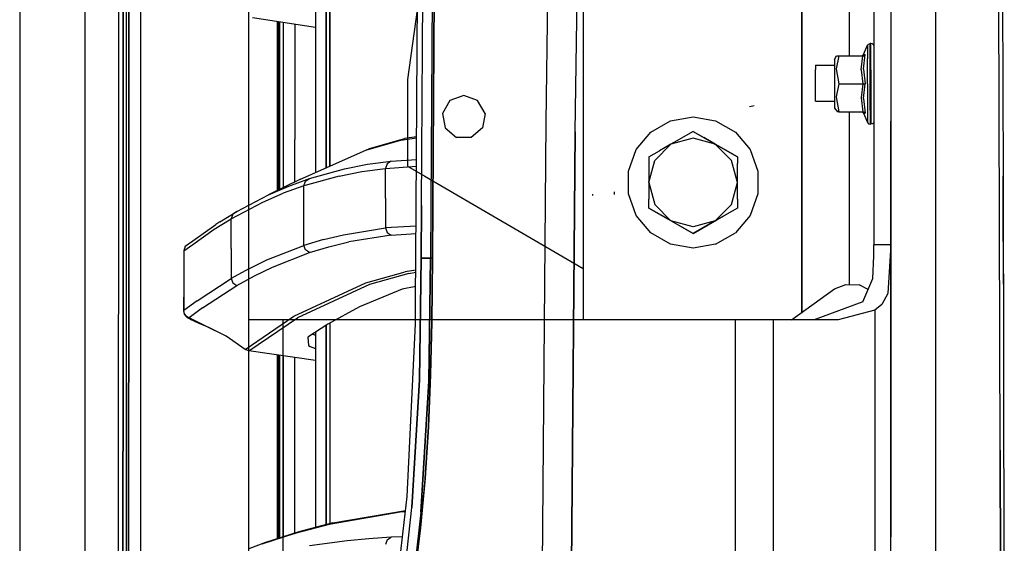
# Model space of a CAD drawing. Units: millimetres. Extents: x 977 to 8899, y -1598 to 1775.
# Drawn here: x 977 to 1239, y 108 to 248 of the extents above; entities that cross this region are included whole.
import ezdxf

# ---------------------------------------------------------------- set-up
doc = ezdxf.new("R2010")
doc.units = ezdxf.units.MM
doc.layers.add('TFR-TRI', color=7, linetype='CONTINUOUS', true_color=0xffffff)

msp = doc.modelspace()

# ---------------------------------------------------------------- linework, layer by layer
at = {"layer": 'TFR-TRI', "color": 18, "linetype": 'CONTINUOUS'}
for p, q in [((994.200012, -711.175972), (994.200012, 711.175834)), ((994.200012, -711.175972), (994.200012, 711.175834)), ((1037.750016, -711.175972), (1037.750016, 711.175834)), ((1003.154801, 236.42559), (1003.62616, 492.553032)), ((1005.815552, 492.553032), (1005.770005, 200.00103)), ((1005.770005, 200.00103), (1005.815552, 492.553032)), ((1008.956894, 457.633354), (1008.915955, 199.999809)), ((1008.956894, 457.633354), (1008.915955, 199.999809)), ((976.749909, 439.200004), (976.749909, -711.175972)), ((1208.701859, 351.699882), (1208.701859, 220.849907)), ((1238.025009, 352.308158), (1238.671097, 206.20684)), ((1116.958664, 220.669487), (1118.688401, 346.808769)), ((1116.958664, 220.669487), (1118.688401, 346.808769)), ((1124.679825, 218.069511), (1126.494583, 345.215751)), ((1124.679825, 218.069511), (1126.494583, 345.215751)), ((1082.251816, 184.361259), (1082.975174, 298.145805)), ((1197.701462, 238.257377), (1197.701462, 288.199882)), ((1197.701462, 238.257377), (1197.701462, 288.199882)), ((1237.873368, 133.255912), (1237.423233, 278.567802)), ((1204.201493, 266.01226), (1204.201493, 187.999809)), ((1204.201493, 266.01226), (1204.201493, 187.999809)), ((1208.701371, 266.01226), (1208.701371, 187.999809)), ((1208.701371, 266.01226), (1208.701371, 187.999809)), ((1084.322953, 263.074882), (1079.999924, 231.949882)), ((1084.322953, 263.074882), (1079.999924, 231.949882)), ((1059.323822, 260.309135), (1059.323822, 208.8908)), ((1059.323822, 208.8908), (1059.323822, 260.309135)), ((1126.827957, 261.062431), (1126.827957, 181.633598)), ((1126.827957, 261.062431), (1126.827957, 181.633598)), ((1185.001389, 261.062431), (1185.001389, 169.964653)), ((1185.001389, 261.062431), (1185.001389, 169.964653)), ((1185.001389, 169.964653), (1185.001389, 261.062431)), ((1185.001389, 169.964653), (1185.001389, 261.062431)), ((1058.334976, 259.344658), (1058.334976, 208.448173)), ((1058.334976, 208.448173), (1058.334976, 259.344658)), ((1220.638748, 257.849784), (1220.638748, 134.749931)), ((1220.638748, 257.849784), (1220.638748, 134.749931)), ((1055.495667, 255.274223), (1055.495667, 207.177177)), ((1084.049515, 240.406669), (1084.143204, 254.402763)), ((1084.049515, 240.406669), (1084.143204, 254.402763)), ((1086.633499, 254.439018), (1086.538254, 240.439506)), ((1086.633499, 254.439018), (1086.538254, 240.439506)), ((1087.075028, 254.491752), (1086.976212, 240.498222)), ((1087.156327, 254.528129), (1087.056076, 240.531913)), ((1087.056076, 240.531913), (1087.156327, 254.528129)), ((1004.289429, 237.944633), (1004.294205, 251.941215)), ((1004.294205, 251.941215), (1004.289429, 237.944633)), ((1005.114121, 251.940727), (1005.111496, 237.944023)), ((1055.495667, 245.84246), (1038.739853, 248.42559)), ((1045.368592, 246.2752), (1045.368714, 247.40374)), ((1045.368592, 246.2752), (1045.368714, 247.40374)), ((1045.795121, 246.276054), (1045.795243, 247.337822)), ((1046.035218, 202.746757), (1046.035218, 247.300834)), ((1046.913315, 247.16558), (1046.913315, 203.170951)), ((1046.913315, 247.16558), (1046.913315, 203.170951)), ((1050.035294, 246.684257), (1050.035294, 215.999809)), ((1045.367401, 202.424369), (1045.368592, 246.2752)), ((1045.368592, 246.2752), (1045.367401, 202.424369)), ((1045.795121, 246.276054), (1045.79393, 202.630302)), ((1202.509659, 241.103325), (1202.785965, 241.43499)), ((1202.509659, 241.103325), (1202.785965, 241.43499)), ((1202.785965, 241.43499), (1203.2025, 241.559379)), ((1202.785965, 241.43499), (1203.2025, 241.559379)), ((1203.451401, 241.559379), (1203.2025, 241.559379)), ((1203.451401, 241.559379), (1203.2025, 241.559379)), ((1203.2025, 240.264701), (1203.2025, 241.559379)), ((1203.2025, 240.264701), (1203.2025, 241.559379)), ((1203.2025, 240.264701), (1203.2025, 241.559379)), ((1203.2025, 240.264701), (1203.2025, 241.559379)), ((1203.451401, 240.264701), (1203.451401, 241.559379)), ((1203.451401, 240.264701), (1203.451401, 241.559379)), ((1203.451401, 240.264701), (1203.451401, 241.559379)), ((1203.451401, 240.264701), (1203.451401, 241.559379)), ((1203.826432, 241.46038), (1203.451401, 241.559379)), ((1203.826432, 241.46038), (1203.451401, 241.559379)), ((1204.100846, 241.189994), (1203.826432, 241.46038)), ((1204.100846, 241.189994), (1203.826432, 241.46038)), ((1208.701371, 241.808158), (1208.701859, 241.808158)), ((1208.701371, 241.808158), (1208.701859, 241.808158)), ((1083.958573, 226.410331), (1084.049515, 240.406669)), ((1083.958573, 226.410331), (1084.049515, 240.406669)), ((1086.538254, 240.439506), (1086.445847, 226.43975)), ((1086.538254, 240.439506), (1086.445847, 226.43975)), ((1086.976212, 240.498222), (1086.880265, 226.504081)), ((1086.959061, 226.535209), (1087.056076, 240.531913)), ((1087.056076, 240.531913), (1086.959061, 226.535209)), ((1201.197647, 238.358574), (1201.418656, 238.627739)), ((1201.197647, 238.358574), (1201.418656, 238.627739)), ((1201.418656, 238.627739), (1202.509659, 241.103325)), ((1201.418656, 238.627739), (1202.509659, 241.103325)), ((1201.418656, 238.627739), (1201.933396, 238.6585)), ((1201.418656, 238.627739), (1201.933396, 238.6585)), ((1201.418656, 238.627739), (1201.933396, 238.6585)), ((1201.418656, 234.73748), (1201.933396, 238.6585)), ((1201.418656, 234.73748), (1201.933396, 238.6585)), ((1201.418656, 234.73748), (1201.933396, 238.6585)), ((1201.418656, 234.73748), (1201.933396, 238.6585)), ((1201.418656, 238.627739), (1201.933396, 238.6585)), ((1201.682816, 238.37249), (1201.919327, 238.631034)), ((1201.682816, 238.37249), (1201.919327, 238.631034)), ((1201.682816, 238.37249), (1201.919327, 238.631034)), ((1201.682816, 238.37249), (1201.919327, 238.631034)), ((1201.919327, 238.631034), (1201.933396, 238.6585)), ((1201.919327, 238.631034), (1201.933396, 238.6585)), ((1201.919327, 238.631034), (1201.933396, 238.6585)), ((1201.919327, 238.631034), (1201.933396, 238.6585)), ((1202.509659, 241.103325), (1202.509659, 237.533622)), ((1202.509659, 241.103325), (1202.509659, 237.533622)), ((1202.509659, 241.103325), (1202.509659, 237.533622)), ((1202.509659, 241.103325), (1202.509659, 237.533622)), ((1203.2025, 237.83123), (1203.2025, 240.264701)), ((1203.2025, 237.83123), (1203.2025, 240.264701)), ((1203.2025, 237.83123), (1203.2025, 240.264701)), ((1203.2025, 237.83123), (1203.2025, 240.264701)), ((1203.451401, 234.553032), (1203.451401, 240.264701)), ((1203.451401, 234.553032), (1203.451401, 240.264701)), ((1203.451401, 234.553032), (1203.451401, 240.264701)), ((1203.451401, 234.553032), (1203.451401, 240.264701)), ((1204.100846, 241.189994), (1204.201493, 240.82061)), ((1204.100846, 241.189994), (1204.201493, 240.82061)), ((1003.013886, -0.000069), (1003.154801, 236.42559)), ((1004.284668, 223.947807), (1004.289429, 237.944633)), ((1004.289429, 237.944633), (1004.284668, 223.947807)), ((1005.111496, 237.944023), (1005.109116, 223.947197)), ((1193.701523, 237.307304), (1194.248917, 238.257377)), ((1193.701523, 237.307304), (1194.248917, 238.257377)), ((1193.701523, 237.307304), (1193.701523, 235.055839)), ((1193.701523, 237.307304), (1193.701523, 235.055839)), ((1194.856186, 238.257377), (1194.195999, 234.805473)), ((1194.856186, 238.257377), (1194.195999, 234.805473)), ((1194.856186, 238.257377), (1194.195999, 234.805473)), ((1194.856186, 238.257377), (1194.195999, 234.805473)), ((1194.248917, 238.257377), (1194.856186, 238.257377)), ((1194.248917, 238.257377), (1194.856186, 238.257377)), ((1194.856186, 238.257377), (1201.30922, 238.257377)), ((1194.856186, 238.257377), (1201.30922, 238.257377)), ((1200.864334, 238.257377), (1201.197647, 238.358574)), ((1200.864334, 238.257377), (1201.197647, 238.358574)), ((1200.864334, 234.552665), (1201.30922, 238.257377)), ((1200.864334, 234.552665), (1201.30922, 238.257377)), ((1200.864334, 234.552665), (1201.30922, 238.257377)), ((1200.864334, 234.552665), (1201.30922, 238.257377)), ((1201.30922, 238.257377), (1201.50734, 238.288627)), ((1201.30922, 238.257377), (1201.50734, 238.288627)), ((1201.30922, 238.257377), (1201.50734, 238.288627)), ((1201.30922, 238.257377), (1201.50734, 238.288627)), ((1201.50734, 238.288627), (1201.682816, 238.37249)), ((1201.50734, 238.288627), (1201.682816, 238.37249)), ((1201.50734, 238.288627), (1201.682816, 238.37249)), ((1201.50734, 238.288627), (1201.682816, 238.37249)), ((1202.509659, 230.824882), (1202.509659, 237.533622)), ((1202.509659, 230.824882), (1202.509659, 237.533622)), ((1202.509659, 230.824882), (1202.509659, 237.533622)), ((1202.509659, 230.824882), (1202.509659, 237.533622)), ((1203.2025, 234.553032), (1203.2025, 237.83123)), ((1203.2025, 234.553032), (1203.2025, 237.83123)), ((1203.2025, 234.553032), (1203.2025, 237.83123)), ((1203.2025, 234.553032), (1203.2025, 237.83123)), ((1188.701401, 235.76995), (1193.701523, 235.76995)), ((1188.701401, 235.76995), (1188.701401, 234.61309)), ((1188.701401, 235.76995), (1193.701523, 235.76995)), ((1188.701401, 235.76995), (1188.701401, 234.61309)), ((1188.701401, 231.683647), (1188.701401, 234.61309)), ((1188.701401, 231.683647), (1188.701401, 234.61309)), ((1193.701523, 235.055839), (1193.701523, 230.824882)), ((1193.701523, 235.055839), (1193.701523, 230.824882)), ((1194.195999, 234.805473), (1194.856186, 230.824882)), ((1194.195999, 234.805473), (1194.856186, 230.824882)), ((1194.195999, 234.805473), (1194.856186, 230.824882)), ((1194.195999, 234.805473), (1194.856186, 230.824882)), ((1200.864334, 234.552665), (1201.30922, 230.824882)), ((1200.864334, 234.552665), (1201.30922, 230.824882)), ((1200.864334, 234.552665), (1201.30922, 230.824882)), ((1200.864334, 234.552665), (1201.30922, 230.824882)), ((1201.418656, 234.73748), (1201.933396, 230.824882)), ((1201.418656, 234.73748), (1201.933396, 230.824882)), ((1201.418656, 234.73748), (1201.933396, 230.824882)), ((1201.418656, 234.73748), (1201.933396, 230.824882)), ((1203.2025, 230.824882), (1203.2025, 234.553032)), ((1203.2025, 230.824882), (1203.2025, 234.553032)), ((1203.2025, 230.824882), (1203.2025, 234.553032)), ((1203.2025, 230.824882), (1203.2025, 234.553032)), ((1203.451401, 234.553032), (1203.451401, 227.096855)), ((1203.451401, 234.553032), (1203.451401, 227.096855)), ((1203.451401, 234.553032), (1203.451401, 227.096855)), ((1203.451401, 234.553032), (1203.451401, 227.096855)), ((1079.999924, 231.949882), (1079.999924, 215.199882)), ((1079.999924, 231.949882), (1079.999924, 215.199882)), ((1188.701401, 228.352348), (1188.701401, 231.683647)), ((1188.701401, 228.352348), (1188.701401, 231.683647)), ((1193.701523, 230.824882), (1193.701523, 226.593925)), ((1193.701523, 230.824882), (1193.701523, 226.593925)), ((1194.856186, 230.824882), (1194.195999, 227.372856)), ((1194.856186, 230.824882), (1194.195999, 227.372856)), ((1194.856186, 230.824882), (1194.195999, 227.372856)), ((1194.856186, 230.824882), (1194.195999, 227.372856)), ((1194.856186, 230.824882), (1201.30922, 230.824882)), ((1194.856186, 230.824882), (1201.30922, 230.824882)), ((1194.856186, 230.824882), (1201.30922, 230.824882)), ((1194.856186, 230.824882), (1201.30922, 230.824882)), ((1201.30922, 230.824882), (1200.864334, 227.12017)), ((1201.30922, 230.824882), (1200.864334, 227.12017)), ((1201.30922, 230.824882), (1200.864334, 227.12017)), ((1201.30922, 230.824882), (1200.864334, 227.12017)), ((1201.30922, 230.824882), (1201.50734, 230.824882)), ((1201.30922, 230.824882), (1201.50734, 230.824882)), ((1201.30922, 230.824882), (1201.50734, 230.824882)), ((1201.30922, 230.824882), (1201.50734, 230.824882)), ((1201.418656, 226.934623), (1201.933396, 230.824882)), ((1201.418656, 226.934623), (1201.933396, 230.824882)), ((1201.418656, 226.934623), (1201.933396, 230.824882)), ((1201.418656, 226.934623), (1201.933396, 230.824882)), ((1201.50734, 230.824882), (1201.682816, 230.824882)), ((1201.50734, 230.824882), (1201.682816, 230.824882)), ((1201.50734, 230.824882), (1201.682816, 230.824882)), ((1201.50734, 230.824882), (1201.682816, 230.824882)), ((1201.682816, 230.824882), (1201.919327, 230.824882)), ((1201.682816, 230.824882), (1201.919327, 230.824882)), ((1201.682816, 230.824882), (1201.919327, 230.824882)), ((1201.682816, 230.824882), (1201.919327, 230.824882)), ((1201.919327, 230.824882), (1201.933396, 230.824882)), ((1201.919327, 230.824882), (1201.933396, 230.824882)), ((1201.919327, 230.824882), (1201.933396, 230.824882)), ((1201.919327, 230.824882), (1201.933396, 230.824882)), ((1202.509659, 230.824882), (1202.509659, 224.116264)), ((1202.509659, 230.824882), (1202.509659, 224.116264)), ((1202.509659, 230.824882), (1202.509659, 224.116264)), ((1202.509659, 230.824882), (1202.509659, 224.116264)), ((1203.2025, 227.096855), (1203.2025, 230.824882)), ((1203.2025, 227.096855), (1203.2025, 230.824882)), ((1203.2025, 227.096855), (1203.2025, 230.824882)), ((1203.2025, 227.096855), (1203.2025, 230.824882)), ((1188.701401, 226.178154), (1188.701401, 228.352348)), ((1188.701401, 226.178154), (1188.701401, 228.352348)), ((1083.870926, 212.413261), (1083.958573, 226.410331)), ((1083.870926, 212.413261), (1083.958573, 226.410331)), ((1086.445847, 226.43975), (1086.356827, 212.439994)), ((1086.445847, 226.43975), (1086.356827, 212.439994)), ((1086.880265, 226.504081), (1086.787857, 212.509575)), ((1086.959061, 226.535209), (1086.865464, 212.538017)), ((1086.865464, 212.538017), (1086.959061, 226.535209)), ((1091.303849, 226.354667), (1089.337357, 222.948417)), ((1091.303849, 226.354667), (1089.337357, 222.948417)), ((1095.000046, 227.699882), (1091.303849, 226.354667)), ((1095.000046, 227.699882), (1091.303849, 226.354667)), ((1098.695999, 226.354667), (1095.000046, 227.699882)), ((1098.695999, 226.354667), (1095.000046, 227.699882)), ((1100.662491, 222.948417), (1098.695999, 226.354667)), ((1100.662491, 222.948417), (1098.695999, 226.354667)), ((1188.701401, 226.178154), (1193.701523, 226.178154)), ((1188.701401, 226.178154), (1193.701523, 226.178154)), ((1193.701523, 226.593925), (1193.701523, 224.342582)), ((1193.701523, 226.593925), (1193.701523, 224.342582)), ((1194.195999, 227.372856), (1194.856186, 223.392387)), ((1194.195999, 227.372856), (1194.856186, 223.392387)), ((1194.195999, 227.372856), (1194.856186, 223.392387)), ((1194.195999, 227.372856), (1194.856186, 223.392387)), ((1200.864334, 227.12017), (1201.30922, 223.392387)), ((1200.864334, 227.12017), (1201.30922, 223.392387)), ((1200.864334, 227.12017), (1201.30922, 223.392387)), ((1200.864334, 227.12017), (1201.30922, 223.392387)), ((1201.418656, 226.934623), (1201.933396, 222.991264)), ((1201.418656, 226.934623), (1201.933396, 222.991264)), ((1201.418656, 226.934623), (1201.933396, 222.991264)), ((1201.418656, 226.934623), (1201.933396, 222.991264)), ((1203.2025, 223.818534), (1203.2025, 227.096855)), ((1203.2025, 223.818534), (1203.2025, 227.096855)), ((1203.2025, 223.818534), (1203.2025, 227.096855)), ((1203.2025, 223.818534), (1203.2025, 227.096855)), ((1203.451401, 227.096855), (1203.451401, 221.385185)), ((1203.451401, 227.096855), (1203.451401, 221.385185)), ((1203.451401, 227.096855), (1203.451401, 221.385185)), ((1203.451401, 227.096855), (1203.451401, 221.385185)), ((1004.284668, 223.947807), (1004.280365, 209.950981)), ((1004.280365, 209.950981), (1004.284668, 223.947807)), ((1005.109116, 223.947197), (1005.106736, 209.950615)), ((1089.337357, 222.948417), (1090.020218, 219.074882)), ((1089.337357, 222.948417), (1090.020218, 219.074882)), ((1100.662491, 222.948417), (1099.97966, 219.074882)), ((1100.662491, 222.948417), (1099.97966, 219.074882)), ((1171.966477, 224.912284), (1171.11937, 224.679741)), ((1172.358078, 224.973564), (1171.966477, 224.912284)), ((1193.701523, 224.342582), (1194.562455, 223.392387)), ((1193.701523, 224.342582), (1194.562455, 223.392387)), ((1194.856186, 223.392387), (1194.562455, 223.392387)), ((1194.856186, 223.392387), (1194.562455, 223.392387)), ((1194.856186, 223.392387), (1201.30922, 223.392387)), ((1194.856186, 223.392387), (1201.30922, 223.392387)), ((1197.701462, 177.405693), (1197.701462, 223.392387)), ((1197.701462, 177.405693), (1197.701462, 223.392387)), ((1200.864334, 223.392387), (1201.197647, 223.291313)), ((1200.864334, 223.392387), (1201.197647, 223.291313)), ((1201.197647, 223.291313), (1201.418656, 223.022148)), ((1201.197647, 223.291313), (1201.418656, 223.022148)), ((1201.30922, 223.392387), (1201.682816, 223.277153)), ((1201.30922, 223.392387), (1201.682816, 223.277153)), ((1201.30922, 223.392387), (1201.682816, 223.277153)), ((1201.30922, 223.392387), (1201.682816, 223.277153)), ((1201.418656, 223.022148), (1201.933396, 222.991264)), ((1201.418656, 223.022148), (1201.933396, 222.991264)), ((1201.418656, 223.022148), (1202.509659, 220.54644)), ((1201.418656, 223.022148), (1201.933396, 222.991264)), ((1201.418656, 223.022148), (1201.933396, 222.991264)), ((1201.418656, 223.022148), (1202.509659, 220.54644)), ((1201.682816, 223.277153), (1201.919327, 223.018852)), ((1201.682816, 223.277153), (1201.919327, 223.018852)), ((1201.682816, 223.277153), (1201.919327, 223.018852)), ((1201.682816, 223.277153), (1201.919327, 223.018852)), ((1201.919327, 223.018852), (1201.933396, 222.991264)), ((1201.919327, 223.018852), (1201.933396, 222.991264)), ((1201.919327, 223.018852), (1201.933396, 222.991264)), ((1201.919327, 223.018852), (1201.933396, 222.991264)), ((1202.509659, 224.116264), (1202.509659, 220.54644)), ((1202.509659, 224.116264), (1202.509659, 220.54644)), ((1202.509659, 224.116264), (1202.509659, 220.54644)), ((1202.509659, 224.116264), (1202.509659, 220.54644)), ((1203.2025, 223.818534), (1203.2025, 221.385185)), ((1203.2025, 223.818534), (1203.2025, 221.385185)), ((1203.2025, 223.818534), (1203.2025, 221.385185)), ((1203.2025, 223.818534), (1203.2025, 221.385185)), ((1115.82283, 83.974784), (1116.958664, 220.669487)), ((1115.82283, 83.974784), (1116.958664, 220.669487)), ((1144.829056, 217.968193), (1150.092636, 221.007133)), ((1144.829056, 217.968193), (1150.092636, 221.007133)), ((1150.092636, 221.007133), (1156.077866, 222.062431)), ((1150.092636, 221.007133), (1156.077866, 222.062431)), ((1156.077866, 222.062431), (1162.063126, 221.007133)), ((1156.077866, 222.062431), (1162.063126, 221.007133)), ((1162.063126, 221.007133), (1167.326706, 217.968193)), ((1162.063126, 221.007133), (1167.326706, 217.968193)), ((1202.509659, 220.54644), (1202.785965, 220.214897)), ((1202.509659, 220.54644), (1202.785965, 220.214897)), ((1203.2025, 221.385185), (1203.2025, 220.090507)), ((1203.2025, 221.385185), (1203.2025, 220.090507)), ((1203.2025, 221.385185), (1203.2025, 220.090507)), ((1203.2025, 221.385185), (1203.2025, 220.090507)), ((1203.451401, 221.385185), (1203.451401, 220.090507)), ((1203.451401, 221.385185), (1203.451401, 220.090507)), ((1203.451401, 221.385185), (1203.451401, 220.090507)), ((1203.451401, 221.385185), (1203.451401, 220.090507)), ((1204.100846, 220.459892), (1203.826432, 220.189506)), ((1204.100846, 220.459892), (1203.826432, 220.189506)), ((1204.201493, 220.829033), (1204.100846, 220.459892)), ((1204.201493, 220.829033), (1204.100846, 220.459892)), ((1208.701371, 220.296684), (1208.701859, 220.296684)), ((1208.701371, 220.296684), (1208.701859, 220.296684)), ((1208.701859, -0.000069), (1208.701859, 220.849907)), ((1090.020218, 219.074882), (1093.03331, 216.546684)), ((1090.020218, 219.074882), (1093.03331, 216.546684)), ((1099.97966, 219.074882), (1096.966507, 216.546684)), ((1099.97966, 219.074882), (1096.966507, 216.546684)), ((1124.679825, 218.069511), (1123.51207, 80.281425)), ((1123.51207, 80.281425), (1124.679825, 218.069511)), ((1140.922318, 213.312431), (1144.829056, 217.968193)), ((1140.922318, 213.312431), (1144.829056, 217.968193)), ((1156.077866, 218.176323), (1150.92302, 215.200248)), ((1156.077866, 218.176323), (1150.92302, 215.200248)), ((1156.077866, 218.176323), (1161.553635, 215.014824)), ((1156.077866, 218.176323), (1158.908615, 216.542045)), ((1156.077866, 218.176323), (1158.908615, 216.542045)), ((1156.077866, 218.176323), (1161.553635, 215.014824)), ((1167.326706, 217.968193), (1171.2332, 213.312431)), ((1167.326706, 217.968193), (1171.2332, 213.312431)), ((1202.785965, 220.214897), (1203.2025, 220.090507)), ((1202.785965, 220.214897), (1203.2025, 220.090507)), ((1203.451401, 220.090507), (1203.2025, 220.090507)), ((1203.451401, 220.090507), (1203.2025, 220.090507)), ((1203.826432, 220.189506), (1203.451401, 220.090507)), ((1203.826432, 220.189506), (1203.451401, 220.090507)), ((1050.035294, 204.679008), (1050.035294, 215.999809)), ((1068.935562, 213.193046), (1078.262863, 215.838066)), ((1068.935562, 213.193046), (1078.262863, 215.838066)), ((1069.925354, 213.608207), (1079.248825, 216.252372)), ((1078.262863, 215.838066), (1082.455582, 216.411064)), ((1078.262863, 215.838066), (1082.455582, 216.411064)), ((1082.457474, 216.711479), (1079.248825, 216.252372)), ((1082.457352, 216.690849), (1079.248825, 216.252372)), ((1082.457352, 216.690849), (1079.248825, 216.252372)), ((1079.999924, 215.199882), (1079.999924, 208.949882)), ((1079.999924, 215.199882), (1079.999924, 208.949882)), ((1096.966507, 216.546684), (1093.03331, 216.546684)), ((1096.966507, 216.546684), (1093.03331, 216.546684)), ((1156.077866, 216.352348), (1150.182724, 214.772758)), ((1156.077866, 216.352348), (1150.182724, 214.772758)), ((1156.077866, 216.352348), (1150.182724, 214.772758)), ((1156.077866, 216.352348), (1150.182724, 214.772758)), ((1150.92302, 215.200248), (1150.182724, 214.772758)), ((1150.92302, 215.200248), (1150.182724, 214.772758)), ((1161.972763, 214.772758), (1156.077866, 216.352348)), ((1161.972763, 214.772758), (1156.077866, 216.352348)), ((1161.972763, 214.772758), (1156.077866, 216.352348)), ((1161.972763, 214.772758), (1156.077866, 216.352348)), ((1161.972763, 214.772758), (1158.908615, 216.542045)), ((1161.972763, 214.772758), (1158.908615, 216.542045)), ((1161.553635, 215.014824), (1167.867935, 211.369316)), ((1161.553635, 215.014824), (1162.713059, 214.345512)), ((1161.553635, 215.014824), (1161.972763, 214.772758)), ((1161.553635, 215.014824), (1167.867935, 211.369316)), ((1161.553635, 215.014824), (1162.713059, 214.345512)), ((1161.553635, 215.014824), (1161.972763, 214.772758)), ((1051.561402, 205.416191), (1068.935562, 213.193046)), ((1068.935562, 213.193046), (1069.925354, 213.608207)), ((1083.786881, 198.416069), (1083.870926, 212.413261)), ((1083.786881, 198.416069), (1083.870926, 212.413261)), ((1086.356827, 212.439994), (1086.271439, 198.440117)), ((1086.356827, 212.439994), (1086.271439, 198.440117)), ((1086.787857, 212.509575), (1086.699417, 198.514457)), ((1086.775955, 198.540702), (1086.865464, 212.538017)), ((1086.865464, 212.538017), (1086.775955, 198.540702)), ((1138.843796, 207.601371), (1140.922318, 213.312431)), ((1138.843796, 207.601371), (1140.922318, 213.312431)), ((1144.287857, 211.369316), (1147.118576, 213.003715)), ((1144.287857, 211.369316), (1147.118576, 213.003715)), ((1150.182724, 214.772758), (1145.867356, 210.457328)), ((1150.182724, 214.772758), (1145.867356, 210.457328)), ((1150.182724, 214.772758), (1145.867356, 210.457328)), ((1150.182724, 214.772758), (1145.867356, 210.457328)), ((1150.182724, 214.772758), (1147.118576, 213.003715)), ((1150.182724, 214.772758), (1147.118576, 213.003715)), ((1162.713059, 214.345512), (1161.972763, 214.772758)), ((1162.713059, 214.345512), (1161.972763, 214.772758)), ((1166.288376, 210.457328), (1161.972763, 214.772758)), ((1162.713059, 214.345512), (1161.972763, 214.772758)), ((1166.288376, 210.457328), (1161.972763, 214.772758)), ((1162.713059, 214.345512), (1161.972763, 214.772758)), ((1166.288376, 210.457328), (1161.972763, 214.772758)), ((1166.288376, 210.457328), (1161.972763, 214.772758)), ((1167.867935, 211.369316), (1162.713059, 214.345512)), ((1167.867935, 211.369316), (1162.713059, 214.345512)), ((1171.2332, 213.312431), (1173.311966, 207.601371)), ((1171.2332, 213.312431), (1173.311966, 207.601371)), ((1208.701371, 213.377372), (1208.701859, 213.377983)), ((1208.701371, 213.377372), (1208.701859, 213.377983)), ((1004.280365, 209.950981), (1004.276322, 195.954399)), ((1004.276322, 195.954399), (1004.280365, 209.950981)), ((1005.106736, 209.950615), (1005.104355, 195.953788)), ((1069.329773, 209.398491), (1075.644287, 210.266044)), ((1069.329773, 209.398491), (1075.644287, 210.266044)), ((1075.644287, 210.266044), (1074.581665, 209.553398)), ((1075.644287, 210.266044), (1074.581665, 209.553398)), ((1075.644287, 210.266044), (1082.419449, 210.727104)), ((1075.644287, 210.266044), (1082.419449, 210.727104)), ((1144.287857, 211.369316), (1144.287857, 204.797416)), ((1144.287857, 211.369316), (1144.287857, 204.797416)), ((1144.287857, 204.562431), (1145.867356, 210.457328)), ((1144.287857, 204.562431), (1145.867356, 210.457328)), ((1144.287857, 204.562431), (1145.867356, 210.457328)), ((1144.287857, 204.562431), (1145.867356, 210.457328)), ((1167.867935, 204.562431), (1166.288376, 210.457328)), ((1167.867935, 204.562431), (1166.288376, 210.457328)), ((1167.867935, 204.562431), (1166.288376, 210.457328)), ((1167.867935, 204.562431), (1166.288376, 210.457328)), ((1167.867935, 211.369316), (1167.867935, 209.617485)), ((1167.867935, 211.369316), (1167.867935, 209.617485)), ((1053.933548, 205.632133), (1063.277893, 208.217338)), ((1053.933548, 205.632133), (1063.277893, 208.217338)), ((1061.801239, 206.28228), (1067.855637, 207.46392)), ((1061.801239, 206.28228), (1067.855637, 207.46392)), ((1063.277893, 208.217338), (1069.329773, 209.398491)), ((1063.277893, 208.217338), (1069.329773, 209.398491)), ((1067.855637, 207.46392), (1074.172653, 208.331718)), ((1067.855637, 207.46392), (1074.172653, 208.331718)), ((1074.581665, 209.553398), (1074.172653, 208.331718)), ((1074.581665, 209.553398), (1074.172653, 208.331718)), ((1074.172653, 208.331718), (1082.407791, 208.892509)), ((1074.172653, 208.331718), (1082.407791, 208.892509)), ((1074.172653, 200.393119), (1074.172653, 208.331718)), ((1074.172653, 200.393119), (1074.172653, 208.331718)), ((1079.999924, 208.949882), (1084.625016, 206.252006)), ((1079.999924, 208.949882), (1084.625016, 206.252006)), ((1138.843796, 201.523613), (1138.843796, 207.601371)), ((1138.843796, 201.523613), (1138.843796, 207.601371)), ((1167.867935, 204.562431), (1167.867935, 209.617485)), ((1167.867935, 204.562431), (1167.867935, 209.617485)), ((1173.311966, 207.601371), (1173.311966, 201.523613)), ((1173.311966, 207.601371), (1173.311966, 201.523613)), ((1051.561402, 205.416191), (1043.029709, 201.295097)), ((1048.405091, 203.621513), (1053.933548, 205.632133)), ((1048.405091, 203.621513), (1053.933548, 205.632133)), ((1061.801239, 206.28228), (1052.452606, 203.696342)), ((1061.801239, 206.28228), (1052.452606, 203.696342)), ((1052.452606, 203.696342), (1052.862564, 204.921684)), ((1052.452606, 203.696342), (1052.862564, 204.921684)), ((1052.862564, 204.921684), (1053.933548, 205.632133)), ((1052.862564, 204.921684), (1053.933548, 205.632133)), ((1084.625016, 206.252006), (1126.827957, 181.633598)), ((1084.625016, 206.252006), (1126.827957, 181.633598)), ((1084.625016, 206.252006), (1126.827957, 181.633598)), ((1084.625016, 206.252006), (1126.827957, 181.633598)), ((1144.287857, 204.562431), (1144.287857, 204.797416)), ((1144.287857, 204.562431), (1144.287857, 204.797416)), ((1144.287857, 204.562431), (1145.867356, 198.667411)), ((1144.287857, 204.562431), (1144.287857, 200.15435)), ((1144.287857, 204.562431), (1145.867356, 198.667411)), ((1144.287857, 204.562431), (1145.867356, 198.667411)), ((1144.287857, 204.562431), (1144.287857, 200.15435)), ((1144.287857, 204.562431), (1145.867356, 198.667411)), ((1166.288376, 198.667411), (1167.867935, 204.562431)), ((1166.288376, 198.667411), (1167.867935, 204.562431)), ((1166.288376, 198.667411), (1167.867935, 204.562431)), ((1166.288376, 198.667411), (1167.867935, 204.562431)), ((1167.867935, 200.15435), (1167.867935, 204.562431)), ((1167.867935, 200.15435), (1167.867935, 204.562431)), ((1238.689591, 200.065117), (1238.671097, 206.20684)), ((1238.671097, 206.20684), (1238.954697, 40.449882)), ((1043.029709, 201.295097), (1048.405091, 203.621513)), ((1043.029709, 201.295097), (1048.405091, 203.621513)), ((1052.452606, 203.696342), (1046.92128, 201.6856)), ((1052.452606, 203.696342), (1046.92128, 201.6856)), ((1052.452606, 195.751518), (1052.452606, 203.696342)), ((1052.452606, 195.751518), (1052.452606, 203.696342)), ((1135.190415, 201.335502), (1135.122818, 201.989921)), ((1135.183274, 201.767021), (1135.135086, 202.057914)), ((1135.183274, 201.767021), (1135.135086, 202.057914)), ((1005.759995, -0.000069), (1005.770005, 200.00103)), ((1005.770005, 200.00103), (1005.759995, -0.000069)), ((1008.915955, 199.999809), (1008.906906, 19.357353)), ((1008.915955, 199.999809), (1008.906906, 19.357353)), ((1033.09729, 194.92144), (1041.543167, 199.359062)), ((1033.09729, 194.92144), (1041.543167, 199.359062)), ((1034.588608, 196.857841), (1043.029709, 201.295097)), ((1041.543167, 199.359062), (1046.92128, 201.6856)), ((1041.543167, 199.359062), (1046.92128, 201.6856)), ((1074.172653, 200.393119), (1074.172776, 192.454155)), ((1074.172653, 200.393119), (1074.172776, 192.454155)), ((1129.408402, 201.05645), (1129.383133, 201.420341)), ((1140.922318, 195.812309), (1138.843796, 201.523613)), ((1140.922318, 195.812309), (1138.843796, 201.523613)), ((1144.287857, 197.755424), (1144.287857, 200.15435)), ((1144.287857, 197.755424), (1144.287857, 200.15435)), ((1167.867935, 200.15435), (1167.867935, 197.755424)), ((1167.867935, 200.15435), (1167.867935, 197.755424)), ((1173.311966, 201.523613), (1171.2332, 195.812309)), ((1173.311966, 201.523613), (1171.2332, 195.812309)), ((1238.720291, 177.449516), (1238.689591, 200.065117)), ((1030.033509, 194.050956), (1034.588608, 196.857841)), ((1034.588608, 196.857841), (1033.508942, 196.150444)), ((1034.588608, 196.857841), (1033.508942, 196.150444)), ((1083.706894, 184.418632), (1083.786881, 198.416069)), ((1083.786881, 198.416069), (1083.706894, 184.418632)), ((1086.271439, 198.440117), (1086.190262, 184.439994)), ((1086.271439, 198.440117), (1086.190262, 184.439994)), ((1086.699417, 198.514457), (1086.615372, 184.518852)), ((1086.69072, 184.543022), (1086.775955, 198.540702)), ((1086.775955, 198.540702), (1086.69072, 184.543022)), ((1149.759201, 194.596489), (1144.287857, 197.755424)), ((1144.287857, 197.755424), (1149.442704, 194.779472)), ((1144.287857, 197.755424), (1149.442704, 194.779472)), ((1144.287857, 197.755424), (1149.442704, 194.779472)), ((1144.287857, 197.755424), (1149.442704, 194.779472)), ((1149.759201, 194.596489), (1144.287857, 197.755424)), ((1149.759201, 194.596489), (1144.287857, 197.755424)), ((1149.759201, 194.596489), (1144.287857, 197.755424)), ((1150.182511, 194.352104), (1145.867356, 198.667411)), ((1150.182511, 194.352104), (1145.867356, 198.667411)), ((1150.182511, 194.352104), (1145.867356, 198.667411)), ((1150.182511, 194.352104), (1145.867356, 198.667411)), ((1166.288376, 198.667411), (1161.972763, 194.351982)), ((1166.288376, 198.667411), (1161.972763, 194.351982)), ((1166.288376, 198.667411), (1161.972763, 194.351982)), ((1166.288376, 198.667411), (1161.972763, 194.351982)), ((1167.867935, 197.755424), (1165.037155, 196.121025)), ((1167.867935, 197.755424), (1165.037155, 196.121025)), ((1004.272507, 181.957573), (1004.276322, 195.954399)), ((1004.276322, 195.954399), (1004.272507, 181.957573)), ((1005.104355, 195.953788), (1005.102204, 181.957206)), ((1028.539337, 192.114677), (1033.09729, 194.92144)), ((1028.539337, 192.114677), (1033.09729, 194.92144)), ((1030.033509, 194.050956), (1028.951447, 193.344658)), ((1033.508942, 196.150444), (1033.09729, 194.92144)), ((1033.508942, 196.150444), (1033.09729, 194.92144)), ((1033.097412, 186.965019), (1033.09729, 194.92144)), ((1033.097412, 186.965019), (1033.09729, 194.92144)), ((1052.452606, 187.806572), (1052.452606, 195.751518)), ((1052.452606, 187.806572), (1052.452606, 195.751518)), ((1144.829056, 191.156669), (1140.922318, 195.812309)), ((1144.829056, 191.156669), (1140.922318, 195.812309)), ((1150.182724, 194.351982), (1149.442704, 194.779472)), ((1150.182724, 194.351982), (1149.442704, 194.779472)), ((1153.247147, 192.582939), (1150.182724, 194.351982)), ((1153.247147, 192.582939), (1150.182724, 194.351982)), ((1156.077866, 192.772392), (1150.183029, 194.351982)), ((1156.077866, 192.772392), (1150.183029, 194.351982)), ((1156.077866, 192.772392), (1150.183029, 194.351982)), ((1156.077866, 192.772392), (1150.183029, 194.351982)), ((1156.077866, 190.948539), (1162.392136, 194.594047)), ((1162.392136, 194.594047), (1156.077866, 190.948539)), ((1156.077866, 190.948539), (1162.392136, 194.594047)), ((1162.392136, 194.594047), (1156.077866, 190.948539)), ((1161.972763, 194.351982), (1156.077866, 192.772392)), ((1161.972763, 194.351982), (1156.077866, 192.772392)), ((1161.972763, 194.351982), (1156.077866, 192.772392)), ((1161.972763, 194.351982), (1156.077866, 192.772392)), ((1162.392136, 194.594047), (1161.232468, 193.924614)), ((1162.392136, 194.594047), (1161.232468, 193.924614)), ((1161.972763, 194.351982), (1161.232468, 193.924614)), ((1161.972763, 194.351982), (1161.232468, 193.924614)), ((1165.037155, 196.121025), (1161.972763, 194.351982)), ((1165.037155, 196.121025), (1161.972763, 194.351982)), ((1165.037155, 196.121025), (1161.972763, 194.351982)), ((1165.037155, 196.121025), (1161.972763, 194.351982)), ((1162.392136, 194.594047), (1161.972763, 194.351982)), ((1162.392136, 194.594047), (1161.972763, 194.351982)), ((1162.392136, 194.594047), (1165.037155, 196.121025)), ((1162.392136, 194.594047), (1165.037155, 196.121025)), ((1164.168778, 195.619682), (1162.392136, 194.594047)), ((1164.168778, 195.619682), (1162.392136, 194.594047)), ((1171.2332, 195.812309), (1167.326706, 191.156669)), ((1171.2332, 195.812309), (1167.326706, 191.156669)), ((1022.815155, 189.012138), (1028.951447, 193.344658)), ((1022.815155, 188.072441), (1028.539337, 192.114677)), ((1022.815155, 188.072441), (1028.539337, 192.114677)), ((1062.966858, 190.655693), (1074.172776, 192.454155)), ((1062.966858, 190.655693), (1074.172776, 192.454155)), ((1082.306565, 192.973198), (1074.172776, 192.454155)), ((1082.306565, 192.973198), (1074.172776, 192.454155)), ((1074.172776, 192.454155), (1074.582962, 191.238578)), ((1074.172776, 192.454155), (1074.582962, 191.238578)), ((1152.378739, 193.084159), (1156.077866, 190.948539)), ((1156.077866, 190.948539), (1152.378739, 193.084159)), ((1152.378739, 193.084159), (1156.077866, 190.948539)), ((1156.077866, 190.948539), (1152.378739, 193.084159)), ((1156.077866, 190.948539), (1153.247147, 192.582939)), ((1156.077866, 190.948539), (1153.247147, 192.582939)), ((1156.077866, 190.948539), (1153.247147, 192.582939)), ((1156.077866, 190.948539), (1153.247147, 192.582939)), ((1156.077866, 190.948539), (1161.232468, 193.924614)), ((1156.077866, 190.948539), (1161.232468, 193.924614)), ((1156.077866, 190.948539), (1161.232468, 193.924614)), ((1156.077866, 190.948539), (1161.232468, 193.924614)), ((1020.845581, 187.621513), (1022.81514, 189.012138)), ((1057.624512, 189.361381), (1052.452606, 187.806572)), ((1057.624512, 189.361381), (1052.452606, 187.806572)), ((1057.624512, 189.361381), (1062.966858, 190.655693)), ((1057.624512, 189.361381), (1062.966858, 190.655693)), ((1075.638932, 190.523735), (1064.433243, 188.727104)), ((1075.638932, 190.523735), (1064.433243, 188.727104)), ((1074.582962, 191.238578), (1075.638932, 190.523735)), ((1074.582962, 191.238578), (1075.638932, 190.523735)), ((1075.638932, 190.523735), (1082.293686, 190.947563)), ((1075.638932, 190.523735), (1082.293686, 190.947563)), ((1150.092636, 188.117851), (1144.829056, 191.156669)), ((1150.092636, 188.117851), (1144.829056, 191.156669)), ((1162.063126, 188.117851), (1167.326706, 191.156669)), ((1162.063126, 188.117851), (1167.326706, 191.156669)), ((1020.432633, 186.390068), (1020.432526, 177.841117)), ((1020.432633, 186.390068), (1022.815155, 188.072441)), ((1020.432633, 186.390068), (1022.815155, 188.072441)), ((1020.845581, 187.621513), (1020.432633, 186.390068)), ((1033.097412, 186.965019), (1033.097412, 179.008476)), ((1033.097412, 186.965019), (1033.097412, 179.008476)), ((1042.60495, 183.948539), (1052.452606, 187.806572)), ((1042.60495, 183.948539), (1052.452606, 187.806572)), ((1052.86435, 186.596367), (1052.452606, 187.806572)), ((1052.86435, 186.596367), (1052.452606, 187.806572)), ((1053.918045, 185.880546), (1052.86435, 186.596367)), ((1053.918045, 185.880546), (1052.86435, 186.596367)), ((1053.918045, 185.880546), (1059.090531, 187.434013)), ((1053.918045, 185.880546), (1059.090531, 187.434013)), ((1059.090531, 187.434013), (1064.433243, 188.727104)), ((1059.090531, 187.434013), (1064.433243, 188.727104)), ((1156.077866, 187.062431), (1150.092636, 188.117851)), ((1156.077866, 187.062431), (1150.092636, 188.117851)), ((1162.063126, 188.117851), (1156.077866, 187.062431)), ((1162.063126, 188.117851), (1156.077866, 187.062431)), ((1204.199082, 185.026908), (1204.201493, 187.999809)), ((1204.199082, 185.026908), (1204.201493, 187.999809)), ((1208.701371, 187.999809), (1204.201493, 187.999809)), ((1208.701371, 187.999809), (1204.201493, 187.999809)), ((1208.701371, 187.999809), (1204.201493, 187.999809)), ((1208.701371, 187.999809), (1204.201493, 187.999809)), ((1208.701371, 187.999809), (1207.893143, 175.032035)), ((1208.701371, 187.999809), (1207.893143, 175.032035)), ((1208.701371, 187.999809), (1207.893143, 175.032035)), ((1208.701371, 187.999809), (1207.893143, 175.032035)), ((1208.701371, 187.999809), (1208.701371, 110.164482)), ((1208.701371, 187.999809), (1208.701371, 110.164482)), ((1037.805252, 181.60955), (1042.60495, 183.948539)), ((1037.805252, 181.60955), (1042.60495, 183.948539)), ((1044.067902, 182.025444), (1053.918045, 185.880546)), ((1044.067902, 182.025444), (1053.918045, 185.880546)), ((1082.18602, 173.955375), (1082.251816, 184.361259)), ((1083.706894, 184.418632), (1083.203263, 152.013603)), ((1083.203263, 152.013603), (1083.706894, 184.418632)), ((1083.706894, 184.418632), (1084.602524, 184.435112)), ((1084.602524, 184.435112), (1083.706894, 184.418632)), ((1086.190262, 184.439994), (1084.602524, 184.435112)), ((1084.602524, 184.435112), (1086.190262, 184.439994)), ((1086.190262, 184.439994), (1085.664933, 151.701713)), ((1085.664933, 151.701713), (1086.190262, 184.439994)), ((1086.614456, 184.440971), (1086.190262, 184.439994)), ((1086.614456, 184.440971), (1086.190262, 184.439994)), ((1086.615372, 184.518852), (1086.414841, 167.44915)), ((1086.485306, 167.39434), (1086.69072, 184.543022)), ((1086.69072, 184.543022), (1086.485306, 167.39434)), ((1086.69072, 184.543022), (1086.615372, 184.518852)), ((1086.69072, 184.543022), (1086.615372, 184.518852)), ((1203.9702, 179.003715), (1204.199082, 185.026908)), ((1203.9702, 179.003715), (1204.199082, 185.026908)), ((1004.269165, 167.960746), (1004.272507, 181.957573)), ((1004.272507, 181.957573), (1004.269165, 167.960746)), ((1005.102204, 181.957206), (1005.100296, 167.96038)), ((1037.805252, 181.60955), (1033.097412, 179.008476)), ((1037.805252, 181.60955), (1033.097412, 179.008476)), ((1039.266403, 179.688285), (1044.067902, 182.025444)), ((1039.266403, 179.688285), (1044.067902, 182.025444)), ((1082.232132, 181.245781), (1079.368759, 180.764457)), ((1082.232132, 181.245781), (1079.368759, 180.764457)), ((1126.827957, 181.633598), (1126.827957, 167.999931)), ((1126.827957, 181.633598), (1126.827957, 167.999931)), ((1023.982453, 173.084037), (1033.097412, 179.008476)), ((1023.982453, 173.084037), (1033.097412, 179.008476)), ((1033.097412, 179.008476), (1033.508591, 177.805717)), ((1033.097412, 179.008476), (1033.508591, 177.805717)), ((1034.556443, 177.089042), (1039.266403, 179.688285)), ((1034.556443, 177.089042), (1039.266403, 179.688285)), ((1068.967499, 177.861869), (1079.368759, 180.764457)), ((1068.967499, 177.861869), (1079.368759, 180.764457)), ((1080.350083, 180.345268), (1069.948242, 177.443168)), ((1080.350083, 180.345268), (1069.948242, 177.443168)), ((1080.350083, 180.345268), (1082.22844, 180.661186)), ((1080.350083, 180.345268), (1082.22844, 180.661186)), ((1201.272507, 172.740654), (1203.9702, 179.003715)), ((1201.272507, 172.740654), (1203.9702, 179.003715)), ((1020.432526, 177.841117), (1020.390198, 170.375663)), ((1020.432526, 177.841117), (1020.432404, 170.453788)), ((1020.432526, 177.841117), (1020.432404, 170.453788)), ((1025.436569, 171.168876), (1034.556443, 177.089042)), ((1025.436569, 171.168876), (1034.556443, 177.089042)), ((1033.508591, 177.805717), (1034.556443, 177.089042)), ((1033.508591, 177.805717), (1034.556443, 177.089042)), ((1049.734391, 168.963798), (1068.967499, 177.861869)), ((1049.734391, 168.963798), (1068.967499, 177.861869)), ((1069.948242, 177.443168), (1050.710007, 168.548271)), ((1069.948242, 177.443168), (1050.710007, 168.548271)), ((1078.575882, 176.174247), (1067.271866, 171.48809)), ((1082.204392, 176.86016), (1078.575882, 176.174247)), ((1182.280564, 167.999931), (1193.719651, 176.260673)), ((1182.280564, 167.999931), (1193.719651, 176.260673)), ((1193.719651, 176.260673), (1196.775681, 177.442558)), ((1193.719651, 176.260673), (1196.775681, 177.442558)), ((1196.775681, 177.442558), (1200.33577, 177.300834)), ((1196.775681, 177.442558), (1200.33577, 177.300834)), ((1202.718857, 176.098564), (1200.33577, 177.300834)), ((1202.718857, 176.098564), (1200.33577, 177.300834)), ((1023.982453, 173.084037), (1020.432404, 170.453788)), ((1023.982453, 173.084037), (1020.432404, 170.453788)), ((1082.111161, 166.927299), (1082.18602, 173.955375)), ((1207.893143, 175.032035), (1206.326004, 172.035453)), ((1207.893143, 175.032035), (1206.326004, 172.035453)), ((1207.893143, 175.032035), (1206.326004, 172.035453)), ((1207.893143, 175.032035), (1206.326004, 172.035453)), ((1020.432404, 170.453788), (1020.390198, 170.375663)), ((1020.432404, 170.453788), (1020.390198, 170.375663)), ((1020.620987, 169.624443), (1020.432404, 170.453788)), ((1020.620987, 169.624443), (1020.432404, 170.453788)), ((1025.436569, 171.168876), (1021.884247, 168.540336)), ((1025.436569, 171.168876), (1021.884247, 168.540336)), ((1067.271866, 171.48809), (1058.785004, 166.847221)), ((1201.272507, 172.740654), (1188.343521, 167.999931)), ((1201.272507, 172.740654), (1188.343521, 167.999931)), ((1204.454422, 170.53582), (1194.707627, 167.999931)), ((1204.454422, 170.53582), (1194.707627, 167.999931)), ((1204.454422, 170.53582), (1194.707627, 167.999931)), ((1204.454422, 170.53582), (1194.707627, 167.999931)), ((1206.326004, 172.035453), (1204.454422, 170.53582)), ((1206.326004, 172.035453), (1204.454422, 170.53582)), ((1206.326004, 172.035453), (1204.454422, 170.53582)), ((1206.326004, 172.035453), (1204.454422, 170.53582)), ((1204.454422, 170.53582), (1204.454422, -170.535958)), ((1204.454422, 170.53582), (1204.454422, -170.535958)), ((1204.454422, 170.53582), (1204.454422, -170.535958)), ((1204.454422, 170.53582), (1204.454422, -170.535958)), ((1004.269165, 167.960746), (1004.26297, 139.967338)), ((1004.26297, 139.967338), (1004.269165, 167.960746)), ((1005.100296, 167.96038), (1005.096955, 139.96685)), ((1020.390198, 170.375663), (1020.572464, 169.541069)), ((1020.572464, 169.541069), (1021.091858, 168.861503)), ((1021.136078, 168.94561), (1020.620987, 169.624443)), ((1021.136078, 168.94561), (1020.620987, 169.624443)), ((1021.091858, 168.861503), (1021.462952, 168.538261)), ((1021.136078, 168.94561), (1021.884247, 168.540336)), ((1021.136078, 168.94561), (1021.884247, 168.540336)), ((1022.183579, 168.163627), (1021.462952, 168.538261)), ((1021.884247, 168.540336), (1021.852173, 168.462822)), ((1021.884247, 168.540336), (1021.852173, 168.462822)), ((1021.852173, 168.462822), (1022.183579, 168.163627)), ((1021.852173, 168.462822), (1022.183579, 168.163627)), ((1031.762162, 163.631401), (1021.884247, 168.540336)), ((1022.183579, 168.163627), (1023.088272, 167.702812)), ((1036.836777, 160.121879), (1049.734391, 168.963798)), ((1036.836777, 160.121879), (1049.734391, 168.963798)), ((1041.176575, 167.999931), (1037.750016, 167.999931)), ((1041.176575, 167.999931), (1037.750016, 167.999931)), ((1037.806198, 159.710624), (1050.710007, 168.548271)), ((1037.806198, 159.710624), (1050.710007, 168.548271)), ((1046.801361, 167.999931), (1041.176575, 167.999931)), ((1046.801361, 167.999931), (1041.176575, 167.999931)), ((1167.247086, 167.999931), (1046.801361, 167.999931)), ((1167.247086, 167.999931), (1046.801361, 167.999931)), ((1046.801361, 167.999931), (1046.801361, -168.000069)), ((1046.801361, 167.999931), (1046.801361, -168.000069)), ((1046.801361, 167.999931), (1046.801361, -168.000069)), ((1046.801361, 167.999931), (1046.801361, -168.000069)), ((1172.796006, 167.999931), (1167.247086, 167.999931)), ((1172.796006, 167.999931), (1167.247086, 167.999931)), ((1167.247086, 167.999931), (1167.247086, -168.000069)), ((1167.247086, 167.999931), (1167.247086, -168.000069)), ((1167.247086, 167.999931), (1167.247086, -168.000069)), ((1167.247086, 167.999931), (1167.247086, -168.000069)), ((1177.500016, 167.999931), (1172.796006, 167.999931)), ((1177.500016, 167.999931), (1172.796006, 167.999931)), ((1194.707627, 167.999931), (1177.500016, 167.999931)), ((1194.707627, 167.999931), (1177.500016, 167.999931)), ((1177.500016, -168.000069), (1177.500016, 167.999931)), ((1177.500016, -168.000069), (1177.500016, 167.999931)), ((1177.500016, -168.000069), (1177.500016, 167.999931)), ((1177.500016, -168.000069), (1177.500016, 167.999931)), ((1023.088272, 167.702812), (1024.472046, 167.103202)), ((1024.472046, 167.103202), (1026.109619, 166.427909)), ((1031.762162, 163.631401), (1026.109619, 166.427909)), ((1058.785004, 166.847221), (1053.508667, 163.331718)), ((1058.334976, 166.547416), (1058.334976, 113.434623)), ((1058.334976, 113.434623), (1058.334976, 166.547416)), ((1059.323822, 167.141777), (1059.323822, 113.694145)), ((1059.323822, 167.141777), (1059.323822, 113.694145)), ((1079.947281, 120.971611), (1082.111161, 166.927299)), ((1086.414841, 167.44915), (1086.11229, 153.552909)), ((1086.173355, 153.409355), (1086.485306, 167.39434)), ((1086.485306, 167.39434), (1086.173355, 153.409355)), ((1036.836777, 160.121879), (1031.762162, 163.631401)), ((1053.508667, 163.331718), (1053.643265, 161.15374)), ((1054.822251, 164.20684), (1055.495667, 163.930961)), ((1055.495667, 164.655571), (1055.495667, 112.68975)), ((1037.806198, 159.710624), (1036.836777, 160.121879)), ((1053.643265, 161.15374), (1054.119873, 160.871635)), ((1053.643265, 161.15374), (1054.119873, 160.871635)), ((1054.119873, 160.871635), (1055.495667, 160.378227)), ((1054.119873, 160.871635), (1055.495667, 160.378227)), ((1055.495667, 157.147636), (1037.806198, 159.710624)), ((1045.364884, 109.676689), (1045.366226, 158.615165)), ((1045.366226, 158.615165), (1045.364884, 109.676689)), ((1045.79274, 158.553398), (1045.791443, 109.815483)), ((1046.035218, 109.894462), (1046.035218, 158.518242)), ((1046.913315, 158.391166), (1046.913315, 110.179985)), ((1046.913315, 158.391166), (1046.913315, 110.179985)), ((1050.035294, 111.194267), (1050.035294, 157.938652)), ((1086.11229, 153.552909), (1085.580155, 139.797905)), ((1086.173355, 153.409355), (1085.62114, 139.493461)), ((1085.62114, 139.493461), (1086.173355, 153.409355)), ((1081.203965, 118.032158), (1083.203263, 152.013603)), ((1083.203263, 152.013603), (1081.203965, 118.032158)), ((1083.535355, 116.75457), (1085.664933, 151.701713)), ((1085.664933, 151.701713), (1083.535355, 116.75457)), ((1208.701371, 144.932548), (1208.701859, 144.932548)), ((1004.26297, 139.967338), (1004.260102, 125.970512)), ((1004.260102, 125.970512), (1004.26297, 139.967338)), ((1005.096955, 139.96685), (1005.09552, 125.970268)), ((1085.580155, 139.797905), (1084.715988, 126.328788)), ((1085.62114, 139.493461), (1084.721268, 125.812309)), ((1084.721268, 125.812309), (1085.62114, 139.493461)), ((1220.638748, 134.749931), (1220.638748, -0.000069)), ((1220.638748, 134.749931), (1220.638748, -0.000069)), ((1208.701859, 133.425224), (1208.701371, 133.425224)), ((1237.941574, 52.831108), (1237.873368, 133.255912)), ((1237.873368, 133.255912), (1237.976364, 46.415214)), ((1237.941574, 52.831108), (1237.873368, 133.255912)), ((1004.257721, 111.973808), (1004.260102, 125.970512)), ((1004.260102, 125.970512), (1004.257721, 111.973808)), ((1005.09552, 125.970268), (1005.094086, 111.973442)), ((1084.715988, 126.328788), (1083.513565, 113.336113)), ((1084.721268, 125.812309), (1083.470749, 112.60662)), ((1084.721268, 125.812309), (1083.470749, 112.60662)), ((1074.84964, 77.221122), (1079.947281, 120.971611)), ((1079.21547, 99.888481), (1081.203965, 118.032158)), ((1079.21547, 99.888481), (1081.203965, 118.032158)), ((1078.642166, 116.818657), (1059.143235, 113.490654)), ((1078.642166, 116.818657), (1059.143235, 113.490654)), ((1060.13147, 113.905937), (1079.509415, 117.213676)), ((1079.469528, 116.871269), (1078.642166, 116.818657)), ((1079.469528, 116.871269), (1078.642166, 116.818657)), ((1083.535355, 116.75457), (1081.440872, 98.161674)), ((1083.535355, 116.75457), (1081.440872, 98.161674)), ((1059.143235, 113.490654), (1050.053986, 111.106498)), ((1059.143235, 113.490654), (1050.053986, 111.106498)), ((1060.13147, 113.905937), (1051.0439, 111.521904)), ((1083.513565, 113.336113), (1082.069779, 100.929741)), ((1004.255814, 97.976982), (1004.257721, 111.973808)), ((1004.257721, 111.973808), (1004.255814, 97.976982)), ((1005.094086, 111.973442), (1005.092896, 97.97686)), ((1050.053986, 111.106498), (1041.235489, 108.241508)), ((1050.053986, 111.106498), (1041.235489, 108.241508)), ((1051.0439, 111.521904), (1042.227188, 108.657402)), ((1050.053986, 111.106498), (1051.0439, 111.521904)), ((1050.053986, 111.106498), (1051.0439, 111.521904)), ((1078.692063, 110.198783), (1075.642731, 110.100151)), ((1078.692063, 110.198783), (1075.642731, 110.100151)), ((1083.470749, 112.60662), (1081.976578, 100.028495)), ((1083.470749, 112.60662), (1081.976578, 100.028495)), ((1208.701371, 66.724662), (1208.701371, 110.164482)), ((1208.701371, 66.724662), (1208.701371, 110.164482)), ((1042.227188, 108.657402), (1037.792115, 107.006523)), ((1063.984192, 109.153617), (1053.928055, 107.778984)), ((1063.984192, 109.153617), (1053.928055, 107.778984)), ((1069.697068, 109.696708), (1063.984192, 109.153617)), ((1069.697068, 109.696708), (1063.984192, 109.153617)), ((1075.642731, 110.100151), (1069.697068, 109.696708)), ((1075.642731, 110.100151), (1069.697068, 109.696708)), ((1074.58226, 109.38665), (1074.173127, 108.166679)), ((1074.58226, 109.38665), (1074.173127, 108.166679)), ((1074.58226, 109.38665), (1075.642731, 110.100151)), ((1074.58226, 109.38665), (1075.642731, 110.100151))]:
    msp.add_line(p, q, dxfattribs=at)

doc.saveas('drawing.dxf')
